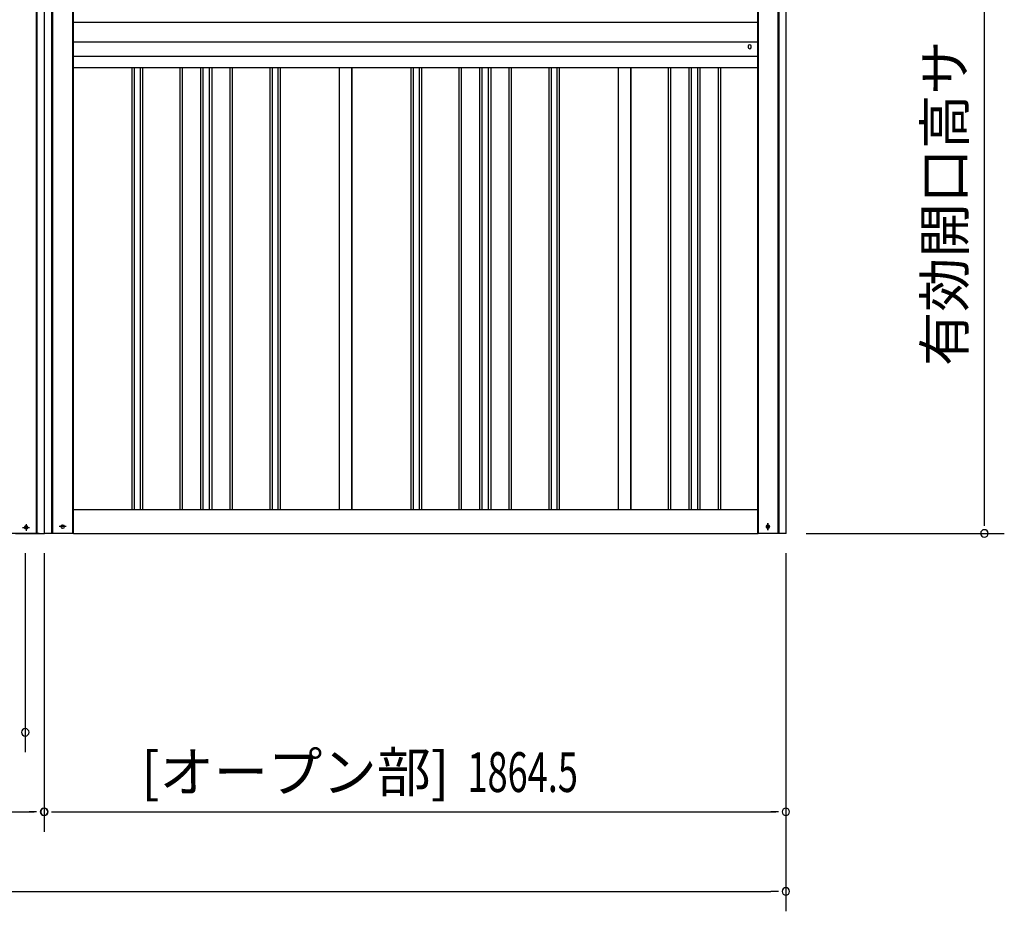
# Model space of a CAD drawing. Extents: x 543 to 20478, y 184 to 14052.
# Drawn here: x 5251 to 7726, y 10082 to 12323 of the extents above; entities that cross this region are included whole.
import ezdxf
from ezdxf.enums import TextEntityAlignment as Align

# ---------------------------------------------------------------- set-up
doc = ezdxf.new("R2010")
doc.units = 0
doc.header["$LTSCALE"] = 50
doc.header["$MEASUREMENT"] = 0
doc.linetypes.add('1PL-S', pattern=[4, 2.5, -0.5, 0.5, -0.5])
doc.linetypes.add('HIDE-M', pattern=[2, 1, -1])
for name, color, linetype in [('1PL-S1', 6, '1PL-S'), ('HIDE-M1', 6, 'HIDE-M'), ('SUNPOU', 4, 'CONTINUOUS'), ('U1', 3, 'CONTINUOUS'), ('U2', 4, 'CONTINUOUS'), ('上枠', 3, 'CONTINUOUS'), ('下枠', 3, 'CONTINUOUS'), ('下枠前', 3, 'CONTINUOUS'), ('壁パネル', 2, 'CONTINUOUS'), ('柱前', 3, 'CONTINUOUS'), ('胴縁AB', 7, 'CONTINUOUS'), ('間柱', 3, 'CONTINUOUS')]:
    doc.layers.add(name, color=color, linetype=linetype)
doc.styles.add('00', font='ROMANS', dxfattribs={"width": 0.666667, "bigfont": 'BIGFONT'})
doc.styles.add('01', font='ROMANS', dxfattribs={"height": 3, "bigfont": 'BIGFONT'})

msp = doc.modelspace()

# ---------------------------------------------------------------- linework, layer by layer
at = {"layer": '1PL-S1', "color": 2}
for p, q in [((5367.9, 11048.7), (5350.2, 11048.7)), ((7131.6, 11057.6), (7131.6, 11039.9))]:
    msp.add_line(p, q, dxfattribs=at)
at = {"layer": '1PL-S1', "color": 5}
msp.add_line((7131.3, 11039.9), (7131.3, 11057.6), dxfattribs=at)
at = {"layer": 'HIDE-M1', "color": 5}
msp.add_circle((7131.3, 11048.7), 3.7, dxfattribs=at)
at = {"layer": 'SUNPOU'}
for p, q in [((7675.6, 11056.7), (7675.6, 12913.7)), ((7675.6, 11050.5), (7675.6, 11069.2)), ((7227.6, 11031.7), (7725.6, 11031.7)), ((5265.1, 10981.7), (5265.1, 10481.7)), ((5312.1, 10981.7), (5312.1, 10281.7)), ((5312.1, 10981.7), (5312.1, 10281.7)), ((7176.6, 10981.7), (7176.6, 10281.7)), ((7176.6, 10568.8), (7176.6, 10081.7)), ((1722.1, 10331.7), (5287.1, 10331.7)), ((5293.3, 10331.7), (5274.6, 10331.7)), ((5293.3, 10331.7), (5274.6, 10331.7)), ((5330.8, 10331.7), (5349.6, 10331.7)), ((5331.8, 10331.7), (5350.6, 10331.7)), ((5337.1, 10331.7), (7151.6, 10331.7)), ((7157.8, 10331.7), (7139.1, 10331.7)), ((1734.6, 10131.7), (7139.1, 10131.7)), ((7157.8, 10131.7), (7139.1, 10131.7))]:
    msp.add_line(p, q, dxfattribs=at)
for centre, start, end in [((7675.6, 11031.7), 90, 270), ((7675.6, 11031.7), 270, 90), ((5265.1, 10531.7), 0, 180), ((5265.1, 10531.7), 180, 0), ((5312.1, 10331.7), 0, 180), ((5312.1, 10331.7), 0, 180), ((5312.1, 10331.7), 0, 180), ((5312.1, 10331.7), 0, 180), ((5312.1, 10331.7), 180, 0), ((5312.1, 10331.7), 180, 0), ((5312.1, 10331.7), 180, 0), ((5312.1, 10331.7), 180, 0), ((5313.1, 10331.7), 0, 180), ((5313.1, 10331.7), 0, 180), ((5313.1, 10331.7), 180, 0), ((5313.1, 10331.7), 180, 0), ((7176.6, 10331.7), 0, 180), ((7176.6, 10331.7), 180, 0), ((7176.6, 10131.7), 0, 180), ((7176.6, 10131.7), 180, 0)]:
    msp.add_arc(centre, 9.38, start, end, dxfattribs=at)
at = {"layer": 'U1', "color": 1}
for p, q in [((7105.6, 12943.7), (7105.6, 11031.7)), ((5386.1, 11031.7), (5386.1, 12938.7)), ((5386.1, 11031.7), (5384.1, 11031.7)), ((7105.6, 11031.7), (7106.6, 11031.7))]:
    msp.add_line(p, q, dxfattribs=at)
at = {"layer": 'U1', "color": 5}
msp.add_circle((7131.3, 11048.7), 2.5, dxfattribs=at)
at = {"layer": 'U2', "color": 5}
msp.add_circle((7131.3, 11048.7), 3, dxfattribs=at)
at = {"layer": '上枠', "color": 2}
for p, q in [((5331, 13007), (5331, 11031.7)), ((5333.1, 13007), (5333.1, 11031.7)), ((7157.5, 11031.7), (7157.5, 13010.1)), ((7159.6, 11031.7), (7159.6, 13010.1)), ((7177.6, 11031.7), (7177.6, 13010.1)), ((5384.1, 12944.7), (5384.1, 11031.7)), ((7106.6, 12944.7), (7106.6, 11031.7)), ((5359.8, 11052.5), (5358.3, 11052.5)), ((5359.8, 11045), (5358.3, 11045)), ((7130.8, 11052.5), (7132.3, 11052.5)), ((7130.8, 11045), (7132.3, 11045)), ((5384.1, 11031.7), (5313.1, 11031.7)), ((7177.6, 11031.7), (7106.6, 11031.7))]:
    msp.add_line(p, q, dxfattribs=at)
at = {"layer": '上枠', "color": 0}
msp.add_line((5332.6, 11031.7), (5313.1, 11031.7), dxfattribs=at)
at = {"layer": '上枠', "color": 2}
for centre, start, end in [((5358.3, 11048.7), 90, 270), ((5359.8, 11048.7), 270, 90), ((7130.8, 11048.7), 90, 270), ((7132.3, 11048.7), 270, 90)]:
    msp.add_arc(centre, 3.75, start, end, dxfattribs=at)
at = {"layer": '下枠'}
for p, q in [((5386.1, 11091.7), (7105.6, 11091.7)), ((5386.1, 11031.7), (7105.6, 11031.7))]:
    msp.add_line(p, q, dxfattribs=at)
at = {"layer": '下枠前', "color": 6, "linetype": '1PL-S'}
for p, q in [((5258.2, 11046.7), (5275.9, 11046.7)), ((5267.1, 11055.2), (5267.1, 11038.2))]:
    msp.add_line(p, q, dxfattribs=at)
at = {"layer": '下枠前'}
msp.add_line((5300.1, 11031.7), (1709.1, 11031.7), dxfattribs=at)
at = {"layer": '下枠前', "color": 4}
msp.add_circle((5267.1, 11046.7), 3, dxfattribs=at)
at = {"layer": '下枠前'}
msp.add_circle((5267.1, 11046.7), 2, dxfattribs=at)
at = {"layer": '壁パネル'}
for p, q in [((5532.8, 12201.8), (5532.8, 11091.7)), ((5538.8, 12201.8), (5538.8, 11091.7)), ((5553.4, 12201.8), (5553.4, 11091.7)), ((5559.4, 12201.8), (5559.4, 11091.7)), ((5653.5, 12201.8), (5653.5, 11091.7)), ((5659.5, 12201.8), (5659.5, 11091.7)), ((5705.1, 12201.8), (5705.1, 11091.7)), ((5711.1, 12201.8), (5711.1, 11091.7)), ((5727.5, 12201.8), (5727.5, 11091.7)), ((5733.5, 12201.8), (5733.5, 11091.7)), ((5779.2, 12201.8), (5779.2, 11091.7)), ((5785.2, 12201.8), (5785.2, 11091.7)), ((5879.3, 12201.8), (5879.3, 11091.7)), ((5885.3, 12201.8), (5885.3, 11091.7)), ((5899.9, 12201.8), (5899.9, 11091.7)), ((5905.9, 12201.8), (5905.9, 11091.7)), ((6053.8, 12201.8), (6053.8, 11091.7)), ((6086.1, 12201.8), (6086.1, 11091.7)), ((6234, 12201.8), (6234, 11091.7)), ((6240, 12201.8), (6240, 11091.7)), ((6254.6, 12201.8), (6254.6, 11091.7)), ((6260.6, 12201.8), (6260.6, 11091.7)), ((6354.7, 12201.8), (6354.7, 11091.7)), ((6360.7, 12201.8), (6360.7, 11091.7)), ((6406.4, 12201.8), (6406.4, 11091.7)), ((6412.4, 12201.8), (6412.4, 11091.7)), ((6428.7, 12201.8), (6428.7, 11091.7)), ((6434.7, 12201.8), (6434.7, 11091.7)), ((6480.4, 12201.8), (6480.4, 11091.7)), ((6486.4, 12201.8), (6486.4, 11091.7)), ((6580.5, 12201.8), (6580.5, 11091.7)), ((6586.5, 12201.8), (6586.5, 11091.7)), ((6601.1, 12201.8), (6601.1, 11091.7)), ((6607.1, 12201.8), (6607.1, 11091.7)), ((6755.2, 12201.8), (6755.2, 11091.7)), ((6787.3, 12201.8), (6787.3, 11091.7)), ((6880.7, 12201.8), (6880.7, 11091.7)), ((6886.7, 12201.8), (6886.7, 11091.7)), ((6932.4, 12201.8), (6932.4, 11091.7)), ((6938.4, 12201.8), (6938.4, 11091.7)), ((6954.7, 12201.8), (6954.7, 11091.7)), ((6960.7, 12201.8), (6960.7, 11091.7)), ((7006.4, 12201.8), (7006.4, 11091.7)), ((7012.4, 12201.8), (7012.4, 11091.7))]:
    msp.add_line(p, q, dxfattribs=at)
at = {"layer": '柱前'}
for p, q in [((5293.1, 11031.7), (5293.1, 13007)), ((5295.1, 11031.7), (5295.1, 13007)), ((5313.1, 11031.7), (5313.1, 13007)), ((5267.8, 11050.5), (5266.3, 11050.5)), ((5266.3, 11043), (5267.8, 11043)), ((5240.6, 11031.7), (5313.1, 11031.7))]:
    msp.add_line(p, q, dxfattribs=at)
for centre, start, end in [((5266.3, 11046.7), 90, 270), ((5267.8, 11046.7), 270, 90)]:
    msp.add_arc(centre, 3.75, start, end, dxfattribs=at)
at = {"layer": '胴縁AB'}
for p, q in [((5385.1, 12317.2), (7105.6, 12317.2)), ((5385.1, 12201.8), (5385.1, 12317.2)), ((7105.6, 12317.2), (7105.6, 12201.8)), ((5385.1, 12267.2), (7105.6, 12267.2)), ((7081.6, 12256.2), (7081.6, 12254.2)), ((7089.6, 12254.2), (7089.6, 12256.2)), ((5385.1, 12231.6), (7105.6, 12231.6)), ((7105.6, 12201.8), (5385.1, 12201.8))]:
    msp.add_line(p, q, dxfattribs=at)
for centre, start, end in [((7085.6, 12256.2), 0, 180), ((7085.6, 12254.2), 180, 0)]:
    msp.add_arc(centre, 4, start, end, dxfattribs=at)
at = {"layer": '間柱'}
for p, q in [((6054.6, 11091.7), (6054.6, 12201.8)), ((6085.6, 11091.7), (6085.6, 12201.8)), ((6755.6, 11091.7), (6755.6, 12201.8)), ((6786.6, 11091.7), (6786.6, 12201.8))]:
    msp.add_line(p, q, dxfattribs=at)

# ---------------------------------------------------------------- texts
at = {"layer": 'SUNPOU', "style": '01'}
msp.add_text('有効開口高サ', height=100, rotation=90, dxfattribs=at).set_placement((7625.6, 12270.9), align=Align.RIGHT)
msp.add_text('[オープン部]', height=100, dxfattribs=at).set_placement((6330.6, 10381.8), align=Align.RIGHT)
at = {"layer": 'SUNPOU', "style": '00', "width": 0.666667}
msp.add_text('1864.5', height=100, dxfattribs=at).set_placement((6376.3, 10381.7))

doc.saveas('drawing.dxf')
